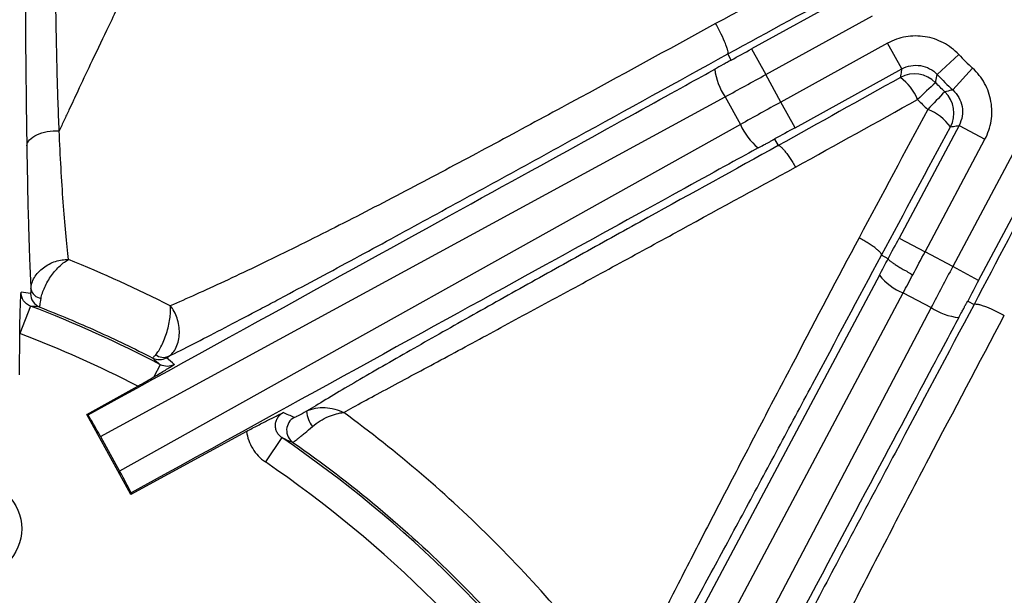
# Model space of a CAD drawing. Units: millimetres. Extents: x 0 to 297, y 0 to 210.
# Drawn here: x 264 to 271, y 129 to 133 of the extents above; entities that cross this region are included whole.
import ezdxf

# ---------------------------------------------------------------- set-up
doc = ezdxf.new("R2010")
doc.units = ezdxf.units.MM
doc.layers.add('DEFAULT', color=179, linetype='Continuous')
doc.styles.add('SLDTEXTSTYLE3', font='TXT', dxfattribs={"width": 0.75})
doc.dimstyles.new('SLDDIMSTYLE4', dxfattribs={"dimtxt": 3.5, "dimasz": 3.302, "dimexe": 0, "dimexo": 0.0625, "dimgap": 0.875, "dimtad": 1, "dimdec": 0, "dimlfac": 10, "dimrnd": 1e-09, "dimzin": 12, "dimdsep": 46, "dimtxsty": 'SLDTEXTSTYLE3', "dimsah": 1, "dimcen": 0.09, "dimadec": 0, "dimazin": 3, "dimtfac": 1, "dimtdec": 0, "dimtmove": 0, "dimatfit": 0, "dimfxl": 1, "dimfrac": 2, "dimtolj": 1, "dimtzin": 12, "dimarcsym": 0})

# ---------------------------------------------------------------- blocks, each defined once
blk = doc.blocks.new('_D_9')
at = {"layer": 'DEFAULT', "transparency": 16777216}
for p, q in [((246.4048, 120.5104), (246.4048, 151.9056)), ((276.4952, 120.5104), (276.4952, 151.9056)), ((246.4048, 150.9056), (240.0548, 150.9056)), ((276.4952, 150.9056), (246.4048, 150.9056)), ((276.4952, 150.9056), (282.8452, 150.9056))]:
    blk.add_line(p, q, dxfattribs=at)
for points in [[(246.4048, 150.9056), (243.1028, 151.4136), (243.1028, 150.3976)], [(276.4952, 150.9056), (279.7972, 150.3976), (279.7972, 151.4136)]]:
    blk.add_solid(points, dxfattribs=at)
at = {"layer": 'DEFAULT', "transparency": 16777216, "insert": (258.2473, 155.4174), "char_height": 3.5, "attachment_point": 1, "rotation": 360, "style": 'SLDTEXTSTYLE3'}
blk.add_mtext('301', dxfattribs=at)

msp = doc.modelspace()

# ---------------------------------------------------------------- linework, layer by layer
at = {"color": 7, "linetype": 'Continuous', "lineweight": 25}
for p, q in [((270.0564, 133.3168), (269.33, 132.9165)), ((269.4265, 132.7414), (270.1529, 133.1418)), ((270.256, 132.9546), (269.5297, 132.5543)), ((270.3525, 132.7796), (270.256, 132.9546)), ((269.1906, 132.8399), (269.1674, 132.8818)), ((269.33, 132.9165), (269.4265, 132.7414)), ((270.5949, 132.7412), (270.7408, 132.8778)), ((269.5297, 132.5543), (269.4265, 132.7414)), ((269.6262, 132.3792), (270.3525, 132.7796)), ((270.7012, 132.6364), (270.8357, 132.7843)), ((264.895, 130.2754), (269.1494, 132.5896)), ((269.1494, 132.5896), (269.2533, 132.401)), ((269.6262, 132.3792), (269.5297, 132.5543)), ((269.2533, 132.401), (265.025, 130.0395)), ((270.7433, 132.3946), (270.3349, 131.6268)), ((270.7433, 132.3946), (270.9197, 132.3008)), ((269.487, 132.3022), (269.5117, 132.2572)), ((270.5114, 131.5329), (270.9197, 132.3008)), ((271.1084, 132.2004), (270.7001, 131.4325)), ((270.8765, 131.3387), (271.2849, 132.1065)), ((270.3349, 131.6268), (270.5114, 131.5329)), ((270.7001, 131.4325), (270.5114, 131.5329)), ((270.26, 131.4865), (270.2141, 131.5107)), ((270.8765, 131.3387), (270.7001, 131.4325)), ((270.2008, 131.3747), (267.9091, 127.0659)), ((268.0888, 126.9781), (270.3629, 131.254)), ((270.3629, 131.254), (270.5524, 131.1532)), ((270.8021, 131.1982), (270.8455, 131.1749)), ((264.4179, 131.1635), (264.3464, 130.9767)), ((270.5524, 131.1532), (268.3021, 126.8646)), ((264.3436, 130.6944), (264.3452, 130.9772)), ((265.3024, 130.7642), (265.259, 130.6813)), ((264.801, 130.4243), (265.1488, 130.6185)), ((264.8107, 130.4215), (264.801, 130.4243)), ((265.1007, 129.8805), (264.801, 130.4243)), ((264.895, 130.2754), (265.025, 130.0395)), ((265.8894, 130.3095), (265.1007, 129.8805)), ((266.1304, 130.267), (266.0177, 130.1018)), ((265.1035, 129.8903), (265.1007, 129.8805))]:
    msp.add_line(p, q, dxfattribs=at)
msp.add_circle((264.0332, 129.6466), 0.325, dxfattribs=at)
for centre, radius, start, end in [((271.9501, 134.0104), 1.6569, 223.12448, 227.73276), ((269.5078, 132.8313), 0.4323, 187.15521, 213.99639), ((270.44, 132.5462), 0.2001, 44.16936, 118.80469), ((271.9501, 134.0104), 1.8567, 223.12448, 227.73276), ((270.1305, 132.4347), 0.3574, 22.48724, 53.40165), ((272.2102, 130.8148), 2.4791, 131.00431, 134.88347), ((275.579, 127.7987), 6.9008, 135.63172, 137.02345), ((270.5086, 132.4786), 0.2001, 332.05254, 46.68704), ((270.4015, 132.1729), 0.3542, 36.73197, 68.70457), ((269.6491, 132.575), 0.4323, 203.73099, 230.57218), ((270.4938, 131.5989), 0.3689, 217.41996, 249.22532), ((264.4989, 131.2954), 0.0795, 190.77175, 263.57174), ((264.5182, 131.2492), 0.1, 179.66085, 248.59583), ((261.4501, 123.4104), 8.3017, 62.35155, 69.05317), ((263.4902, 122.8882), 8.3271, 83.16138, 83.60334), ((270.7887, 131.5152), 0.4323, 236.86084, 263.70203), ((261.4501, 123.4104), 8.1017, 62.83588, 69.05317), ((265.2961, 130.8986), 0.1, 242.84054, 299.21827), ((265.3243, 130.8966), 0.0829, 230.05356, 294.5833), ((266.2628, 130.3169), 0.1, 118.58563, 235.06779), ((266.5169, 130.4702), 0.2197, 186.21997, 215.61658), ((261.4501, 123.4104), 8.3017, 34.57523, 55.68223), ((261.4501, 123.4104), 8.1017, 34.57523, 55.68223), ((261.4501, 123.4104), 5.9948, 36.12893, 143.87107)]:
    msp.add_arc(centre, radius, start, end, dxfattribs=at)
for centre, major_axis, ratio, start_param, end_param in [((269.2997, 132.9715), (1.5764, 0.8689), 0.034921, 4.623936, 4.712389), ((237.823, 115.5501), (31.3677, 17.2897), 0.000197, 5.748268, 6.198603), ((269.3962, 132.7965), (1.7515, 0.9655), 0.031429, 4.553734, 4.712389), ((269.56, 132.4992), (1.7515, 0.9655), 0.031429, 1.570796, 1.729452), ((269.6565, 132.3242), (1.5764, 0.8689), 0.034921, 1.570796, 1.65925), ((238.1195, 115.0122), (31.3675, 17.2901), 0.000197, 0.084583, 0.534917), ((270.2794, 131.6563), (0.8452, 1.5892), 0.034921, 4.623936, 4.712389), ((270.4559, 131.5624), (0.9391, 1.7658), 0.031429, 4.624247, 4.712389), ((270.2781, 131.6557), (0.8363, 1.5939), 0.03492, 4.553538, 4.624361), ((270.7556, 131.403), (0.9391, 1.7658), 0.031429, 1.570796, 1.729452), ((270.4551, 131.5628), (0.9303, 1.7705), 0.031428, 4.553576, 4.624089), ((270.932, 131.3092), (0.8452, 1.5892), 0.034921, 1.570796, 1.65925), ((263.3924, 123.3995), (8.1723, -0.0457), 0.96827, 1.450352, 1.458337), ((253.9835, 99.5754), (16.8185, 31.6229), 0.000197, 0.084583, 0.534917), ((260.5561, 125.011), (-3.7723, 6.7541), 0.96827, 5.063795, 5.072893), ((264.8886, 130.2722), (-0.0966, 0.1752), 0.035563, 4.711306, 5.712717), ((262.5944, 121.3066), (-4.7701, 8.7695), 0.96827, 5.390463, 5.398883), ((265.0189, 130.0359), (-0.0965, 0.1752), 0.035563, 3.712061, 4.713472)]:
    msp.add_ellipse(centre, major_axis=major_axis, ratio=ratio, start_param=start_param, end_param=end_param, dxfattribs=at)
for points, knots in [([(267.4967, 138.5477), (267.9521, 138.5447), (268.4075, 138.5396), (269.0905, 138.5273), (269.3181, 138.5224), (269.7734, 138.51), (270.001, 138.5026), (270.456, 138.4834), (270.6837, 138.4717), (271.1377, 138.4407), (271.3641, 138.4215), (272.04, 138.3451), (272.4862, 138.2692), (273.0333, 138.112), (273.1421, 138.0774), (273.3045, 138.0204), (273.3586, 138.0005), (273.4657, 137.9591), (273.5188, 137.9376), (273.7821, 137.826), (273.9857, 137.7236), (274.2788, 137.5474), (274.3744, 137.4849), (274.5612, 137.3515), (274.6526, 137.2805), (274.914, 137.0581), (275.0732, 136.8965), (275.2892, 136.6337), (275.3573, 136.5427), (275.4539, 136.4012), (275.4852, 136.3531), (275.5459, 136.2555), (275.5753, 136.2058), (275.7164, 135.9557), (275.8117, 135.7489), (275.9752, 135.3248), (276.0433, 135.1076), (276.1301, 134.7759), (276.1565, 134.6641), (276.2045, 134.4401), (276.2262, 134.3279), (276.2852, 133.9906), (276.3167, 133.7648), (276.3684, 133.3121), (276.3887, 133.0852), (276.4377, 132.4031), (276.455, 131.9464), (276.4773, 131.0331), (276.4824, 130.5762), (276.4891, 129.6626), (276.4906, 129.2058), (276.4939, 127.8353), (276.4942, 126.9216), (276.4949, 125.0943), (276.495, 124.1806), (276.4952, 123.267)], [0, 0, 0, 0, 0.0625, 0.0625, 0.09375, 0.09375, 0.125, 0.125, 0.15625, 0.15625, 0.1875, 0.1875, 0.25, 0.25, 0.265625, 0.265625, 0.273437, 0.273437, 0.28125, 0.28125, 0.3125, 0.3125, 0.328125, 0.328125, 0.34375, 0.34375, 0.375, 0.375, 0.390625, 0.390625, 0.398437, 0.398437, 0.40625, 0.40625, 0.4375, 0.4375, 0.46875, 0.46875, 0.484375, 0.484375, 0.5, 0.5, 0.53125, 0.53125, 0.5625, 0.5625, 0.625, 0.625, 0.6875, 0.6875, 0.75, 0.75, 0.875, 0.875, 1, 1, 1, 1]), ([(276.2953, 123.267), (276.2952, 124.1675), (276.295, 125.0681), (276.2943, 126.8693), (276.294, 127.7698), (276.291, 129.1207), (276.2896, 129.571), (276.2835, 130.4716), (276.279, 130.9219), (276.259, 131.8222), (276.2436, 132.2724), (276.1994, 132.9452), (276.181, 133.1691), (276.134, 133.6158), (276.1053, 133.8385), (276.0513, 134.1715), (276.0314, 134.2823), (275.9873, 134.5034), (275.963, 134.6139), (275.8826, 134.9429), (275.8193, 135.1585), (275.6663, 135.5797), (275.5768, 135.7853), (275.4164, 136.0837), (275.3582, 136.1819), (275.2344, 136.3708), (275.1687, 136.4619), (274.9599, 136.7246), (274.8049, 136.8858), (274.592, 137.0701), (274.5484, 137.1061), (274.4594, 137.1764), (274.4139, 137.2107), (274.2762, 137.3101), (274.1821, 137.372), (273.8935, 137.5464), (273.6927, 137.6472), (273.4329, 137.7568), (273.3805, 137.7779), (273.2748, 137.8184), (273.2214, 137.8379), (273.0612, 137.8936), (272.9538, 137.9272), (272.4142, 138.08), (271.974, 138.1528), (271.3074, 138.226), (271.0842, 138.2444), (270.6365, 138.2741), (270.4122, 138.2854), (269.9636, 138.3039), (269.7393, 138.3111), (269.2906, 138.3231), (269.0663, 138.3279), (268.3931, 138.3399), (267.9442, 138.3449), (267.4953, 138.3479)], [0, 0, 0, 0, 0.125, 0.125, 0.25, 0.25, 0.3125, 0.3125, 0.375, 0.375, 0.4375, 0.4375, 0.46875, 0.46875, 0.5, 0.5, 0.515625, 0.515625, 0.53125, 0.53125, 0.5625, 0.5625, 0.59375, 0.59375, 0.609375, 0.609375, 0.625, 0.625, 0.65625, 0.65625, 0.664062, 0.664062, 0.671875, 0.671875, 0.6875, 0.6875, 0.71875, 0.71875, 0.726562, 0.726562, 0.734375, 0.734375, 0.75, 0.75, 0.8125, 0.8125, 0.84375, 0.84375, 0.875, 0.875, 0.90625, 0.90625, 0.9375, 0.9375, 1, 1, 1, 1]), ([(267.1883, 137.6779), (267.1318, 137.5597), (267.0224, 137.3309), (266.7912, 136.8489), (266.4852, 136.2153), (266.1013, 135.4285), (265.6936, 134.5995), (265.3694, 133.9398), (265.1605, 133.5094), (265.0468, 133.2738), (264.9444, 133.0601), (264.8325, 132.8245), (264.7581, 132.6667), (264.7101, 132.5645), (264.6792, 132.4987), (264.6467, 132.4293), (264.6248, 132.3825), (264.6136, 132.3584)], [0, 0, 0, 0, 0.065703, 0.127266, 0.268008, 0.418115, 0.565033, 0.729946, 0.78686, 0.807915, 0.863752, 0.909028, 0.944789, 0.957273, 0.970633, 0.984871, 1, 1, 1, 1]), ([(264.6136, 132.3584), (264.611, 132.4231), (264.6084, 132.4886), (264.6039, 132.6211), (264.6019, 132.688), (264.5965, 132.8906), (264.5937, 133.028), (264.5891, 133.3061), (264.5873, 133.4468), (264.5842, 133.7302), (264.5829, 133.873), (264.5797, 134.3034), (264.5783, 134.593), (264.5757, 135.1726), (264.5746, 135.4628), (264.5736, 135.753)], [0, 0, 0, 0, 0.0625, 0.0625, 0.125, 0.125, 0.25, 0.25, 0.375, 0.375, 0.5, 0.5, 0.75, 0.75, 1, 1, 1, 1]), ([(264.372, 135.7048), (264.373, 135.4098), (264.3739, 135.1146), (264.3759, 134.5253), (264.377, 134.2309), (264.379, 133.7935), (264.3797, 133.6484), (264.3814, 133.3604), (264.3823, 133.2175), (264.3846, 132.9352), (264.3858, 132.7956), (264.3889, 132.5214), (264.3906, 132.3867), (264.3927, 132.2552)], [0, 0, 0, 0, 0.25, 0.25, 0.5, 0.5, 0.625, 0.625, 0.75, 0.75, 0.875, 0.875, 1, 1, 1, 1]), ([(269.0852, 133.0889), (268.756, 132.9085), (268.4273, 132.7287), (267.936, 132.4621), (267.7725, 132.3738), (267.4466, 132.1987), (267.2841, 132.112), (267.0415, 131.9839), (266.9608, 131.9415), (266.7999, 131.8575), (266.7197, 131.8159), (266.4814, 131.6934), (266.3255, 131.6147), (266.0982, 131.5027), (266.0235, 131.4664), (265.8772, 131.3963), (265.8065, 131.363), (265.6031, 131.2684), (265.4791, 131.2127), (265.3705, 131.165)], [0, 0, 0, 0, 0.25, 0.25, 0.375, 0.375, 0.5, 0.5, 0.5625, 0.5625, 0.625, 0.625, 0.75, 0.75, 0.8125, 0.8125, 0.875, 0.875, 1, 1, 1, 1]), ([(269.1674, 132.8818), (269.1689, 132.8832), (269.1697, 132.8858), (269.1699, 132.8933), (269.1693, 132.8983), (269.1667, 132.9103), (269.1648, 132.9173), (269.1595, 132.9334), (269.1562, 132.9424), (269.1448, 132.9713), (269.1347, 132.9937), (269.1118, 133.0404), (269.0985, 133.0654), (269.0852, 133.0889)], [0, 0, 0, 0, 0.125, 0.125, 0.25, 0.25, 0.375, 0.375, 0.5, 0.5, 0.75, 0.75, 1, 1, 1, 1]), ([(270.7408, 132.8778), (270.7256, 132.894), (270.7092, 132.9088), (270.6744, 132.9354), (270.6557, 132.9474), (270.597, 132.9785), (270.5552, 132.9925), (270.4676, 133.0063), (270.4237, 133.006), (270.3363, 132.9906), (270.2949, 132.9761), (270.256, 132.9546)], [0, 0, 0, 0, 0.125, 0.125, 0.25, 0.25, 0.5, 0.5, 0.75, 0.75, 1, 1, 1, 1]), ([(265.3588, 130.8211), (265.411, 130.847), (265.4678, 130.8757), (265.5881, 130.937), (265.6517, 130.9698), (265.7853, 131.0393), (265.8552, 131.076), (265.9643, 131.1336), (266.0015, 131.1532), (266.0766, 131.1931), (266.1145, 131.2133), (266.3061, 131.3154), (266.465, 131.4009), (266.7905, 131.5769), (266.9573, 131.6676), (267.2921, 131.8503), (267.4607, 131.9425), (267.7993, 132.1282), (267.9694, 132.2216), (268.481, 132.5031), (268.824, 132.6922), (269.1674, 132.8818)], [0, 0, 0, 0, 0.0625, 0.0625, 0.125, 0.125, 0.1875, 0.1875, 0.21875, 0.21875, 0.25, 0.25, 0.375, 0.375, 0.5, 0.5, 0.625, 0.625, 0.75, 0.75, 1, 1, 1, 1]), ([(269.1906, 132.8399), (269.1907, 132.8399), (269.1901, 132.8396), (269.1891, 132.839), (269.1886, 132.8387), (269.1869, 132.8377), (269.1857, 132.8371), (269.1823, 132.8351), (269.1799, 132.8338), (269.1729, 132.8298), (269.1682, 132.8272), (269.1541, 132.8193), (269.1447, 132.8141), (269.1165, 132.7983), (269.0977, 132.7879), (269.0789, 132.7775)], [0, 0, 0, 0, 0.015625, 0.015625, 0.03125, 0.03125, 0.0625, 0.0625, 0.125, 0.125, 0.25, 0.25, 0.5, 0.5, 1, 1, 1, 1]), ([(270.3525, 132.7796), (270.372, 132.7903), (270.3926, 132.7976), (270.4364, 132.8053), (270.4583, 132.8055), (270.5021, 132.7986), (270.523, 132.7916), (270.5622, 132.7708), (270.5797, 132.7574), (270.5949, 132.7412)], [0, 0, 0, 0, 0.25, 0.25, 0.5, 0.5, 0.75, 0.75, 1, 1, 1, 1]), ([(270.3525, 132.7796), (270.3506, 132.7675), (270.3487, 132.7554), (270.3469, 132.7433), (270.3458, 132.7361), (270.3447, 132.7288), (270.3436, 132.7216)], [0.00193209, 0.00193209, 0.00193209, 0.00193209, 0.01025564, 0.01025564, 0.01025564, 0.01524117, 0.01524117, 0.01524117, 0.01524117]), ([(270.5836, 132.6857), (270.5842, 132.689), (270.5849, 132.6922), (270.5855, 132.6955), (270.5886, 132.7107), (270.5917, 132.7259), (270.5949, 132.7412)], [0.00164386, 0.00164386, 0.00164386, 0.00164386, 0.004, 0.004, 0.004, 0.01495207, 0.01495207, 0.01495207, 0.01495207]), ([(270.9197, 132.3008), (270.9302, 132.3204), (270.9389, 132.3406), (270.9528, 132.3822), (270.9581, 132.4038), (270.9686, 132.4694), (270.9683, 132.5134), (270.953, 132.6008), (270.9385, 132.6422), (270.8957, 132.72), (270.8686, 132.7544), (270.8357, 132.7843)], [0, 0, 0, 0, 0.125, 0.125, 0.25, 0.25, 0.5, 0.5, 0.75, 0.75, 1, 1, 1, 1]), ([(270.7012, 132.6364), (270.6984, 132.6357), (270.6955, 132.6351), (270.6926, 132.6345), (270.677, 132.631), (270.6615, 132.6276), (270.6459, 132.6242)], [0.00193196, 0.00193196, 0.00193196, 0.00193196, 0.004, 0.004, 0.004, 0.01525162, 0.01525162, 0.01525162, 0.01525162]), ([(270.7012, 132.6364), (270.7177, 132.6214), (270.7313, 132.6043), (270.7527, 132.5654), (270.76, 132.5446), (270.7676, 132.5009), (270.7678, 132.4789), (270.7608, 132.4352), (270.7537, 132.4142), (270.7433, 132.3946)], [0, 0, 0, 0, 0.25, 0.25, 0.5, 0.5, 0.75, 0.75, 1, 1, 1, 1]), ([(264.3927, 132.2552), (264.3936, 132.2696), (264.4002, 132.2839), (264.4237, 132.31), (264.4406, 132.3219), (264.4819, 132.3412), (264.5063, 132.3486), (264.5585, 132.3578), (264.5863, 132.3596), (264.6136, 132.3584)], [0, 0, 0, 0, 0.25, 0.25, 0.5, 0.5, 0.75, 0.75, 1, 1, 1, 1]), ([(264.6763, 131.4801), (264.6703, 131.5353), (264.6641, 131.5959), (264.6521, 131.7278), (264.6463, 131.7983), (264.6301, 132.0208), (264.6209, 132.1841), (264.6136, 132.3585)], [0, 0, 0, 0, 0.25, 0.25, 0.5, 0.5, 1, 1, 1, 1]), ([(270.6854, 132.3848), (270.6979, 132.3869), (270.7105, 132.389), (270.723, 132.3911), (270.7298, 132.3923), (270.7365, 132.3934), (270.7433, 132.3946)], [0.00188837, 0.00188837, 0.00188837, 0.00188837, 0.01055482, 0.01055482, 0.01055482, 0.01520891, 0.01520891, 0.01520891, 0.01520891]), ([(269.3745, 132.2411), (269.3869, 132.2478), (269.3992, 132.2546), (269.4116, 132.2614), (269.4199, 132.2659), (269.4281, 132.2704), (269.4364, 132.2749), (269.442, 132.278), (269.4475, 132.281), (269.4531, 132.284), (269.4569, 132.286), (269.4606, 132.2881), (269.4643, 132.2901), (269.4668, 132.2915), (269.4694, 132.2928), (269.4719, 132.2942), (269.4736, 132.2951), (269.4753, 132.296), (269.477, 132.2969), (269.4781, 132.2975), (269.4793, 132.2982), (269.4804, 132.2988), (269.4812, 132.2992), (269.4819, 132.2996), (269.4827, 132.3), (269.4832, 132.3003), (269.4838, 132.3006), (269.4843, 132.3008), (269.4846, 132.301), (269.485, 132.3012), (269.4853, 132.3014), (269.4857, 132.3016), (269.4861, 132.3018), (269.4864, 132.3019), (269.4865, 132.302), (269.4866, 132.3021), (269.4867, 132.3021), (269.4868, 132.3022), (269.4869, 132.3022), (269.487, 132.3022), (269.487, 132.3022), (269.487, 132.3022), (269.487, 132.3022)], [0, 0, 0, 0, 0.000423575, 0.000423575, 0.000423575, 0.000706849, 0.000706849, 0.000706849, 0.000896801, 0.000896801, 0.000896801, 0.001024451, 0.001024451, 0.001024451, 0.001110426, 0.001110426, 0.001110426, 0.001168495, 0.001168495, 0.001168495, 0.001207871, 0.001207871, 0.001207871, 0.001234723, 0.001234723, 0.001234723, 0.001253189, 0.001253189, 0.001253189, 0.001266048, 0.001266048, 0.001266048, 0.001279781, 0.001279781, 0.001279781, 0.00128533, 0.00128533, 0.00128533, 0.00129099, 0.00129099, 0.00129099, 0.00129416, 0.00129416, 0.00129416, 0.00129416]), ([(264.3927, 132.2552), (264.3959, 132.0578), (264.3996, 131.8741), (264.4054, 131.6678), (264.4067, 131.6277), (264.4092, 131.55), (264.4106, 131.5123), (264.4147, 131.4045), (264.4177, 131.3393), (264.4209, 131.2805)], [0, 0, 0, 0, 0.5, 0.5, 0.625, 0.625, 0.75, 0.75, 1, 1, 1, 1]), ([(269.5117, 132.2572), (269.2143, 132.0931), (268.9176, 131.9294), (268.4763, 131.6852), (268.3299, 131.604), (268.0389, 131.4424), (267.8944, 131.3619), (267.6799, 131.242), (267.6086, 131.2021), (267.4677, 131.123), (267.3981, 131.0839), (267.1925, 130.9679), (267.0597, 130.8925), (266.8697, 130.7837), (266.8077, 130.7479), (266.6895, 130.6795), (266.6332, 130.6466), (266.5267, 130.584), (266.4764, 130.5541), (266.3823, 130.4976), (266.3384, 130.4709), (266.2985, 130.4464)], [0, 0, 0, 0, 0.25, 0.25, 0.375, 0.375, 0.5, 0.5, 0.5625, 0.5625, 0.625, 0.625, 0.75, 0.75, 0.8125, 0.8125, 0.875, 0.875, 0.9375, 0.9375, 1, 1, 1, 1]), ([(269.5117, 132.2572), (269.5156, 132.2583), (269.5216, 132.2555), (269.5333, 132.2456), (269.5376, 132.2414), (269.547, 132.2313), (269.5521, 132.2253), (269.5628, 132.2119), (269.5684, 132.2045), (269.58, 132.1883), (269.586, 132.1795), (269.5982, 132.161), (269.6043, 132.1514), (269.6166, 132.1313), (269.6228, 132.1207), (269.6288, 132.1102)], [0, 0, 0, 0, 0.25, 0.25, 0.375, 0.375, 0.5, 0.5, 0.625, 0.625, 0.75, 0.75, 0.875, 0.875, 1, 1, 1, 1]), ([(266.5513, 130.4382), (266.6351, 130.4852), (266.7321, 130.538), (266.8939, 130.6252), (266.9506, 130.6556), (267.0685, 130.7189), (267.1289, 130.7513), (267.3139, 130.8507), (267.4421, 130.9197), (267.6391, 131.0261), (267.7057, 131.0621), (267.8398, 131.1347), (267.9071, 131.1712), (268.1099, 131.2814), (268.2462, 131.3555), (268.5201, 131.5047), (268.6577, 131.5798), (269.0721, 131.8059), (269.3501, 131.9579), (269.6288, 132.1102)], [0, 0, 0, 0, 0.125, 0.125, 0.1875, 0.1875, 0.25, 0.25, 0.375, 0.375, 0.4375, 0.4375, 0.5, 0.5, 0.625, 0.625, 0.75, 0.75, 1, 1, 1, 1]), ([(270.0619, 131.6296), (269.9159, 131.3531), (269.7703, 131.0772), (269.5537, 130.6651), (269.4818, 130.5281), (269.3389, 130.2551), (269.2679, 130.1191), (269.128, 129.8502), (269.059, 129.7171), (268.924, 129.4553), (268.858, 129.3264), (268.7621, 129.1383), (268.7305, 129.0762), (268.6691, 128.9553), (268.6395, 128.8969), (268.5539, 128.7286), (268.5015, 128.6257), (268.454, 128.5353)], [0, 0, 0, 0, 0.25, 0.25, 0.375, 0.375, 0.5, 0.5, 0.625, 0.625, 0.75, 0.75, 0.8125, 0.8125, 0.875, 0.875, 1, 1, 1, 1]), ([(270.2141, 131.5108), (270.2153, 131.5149), (270.2124, 131.5212), (270.2021, 131.5333), (270.1978, 131.5378), (270.1873, 131.5474), (270.181, 131.5526), (270.1671, 131.5635), (270.1594, 131.5691), (270.1426, 131.5808), (270.1334, 131.587), (270.1143, 131.5991), (270.1044, 131.6053), (270.0835, 131.6175), (270.0727, 131.6237), (270.0619, 131.6296)], [0, 0, 0, 0, 0.25, 0.25, 0.375, 0.375, 0.5, 0.5, 0.625, 0.625, 0.75, 0.75, 0.875, 0.875, 1, 1, 1, 1]), ([(264.4209, 131.2805), (264.4213, 131.2932), (264.4235, 131.3061), (264.4315, 131.3322), (264.4373, 131.3452), (264.4594, 131.3828), (264.4808, 131.4062), (264.5181, 131.4345), (264.5316, 131.4429), (264.5594, 131.4573), (264.5738, 131.4632), (264.6032, 131.4726), (264.6181, 131.476), (264.6476, 131.4801), (264.6623, 131.4807), (264.6763, 131.4801)], [0, 0, 0, 0, 0.125, 0.125, 0.25, 0.25, 0.5, 0.5, 0.625, 0.625, 0.75, 0.75, 0.875, 0.875, 1, 1, 1, 1]), ([(264.49, 131.2164), (264.4919, 131.2276), (264.4949, 131.2397), (264.5032, 131.2652), (264.5084, 131.2786), (264.527, 131.3192), (264.5434, 131.3471), (264.5705, 131.3848), (264.5801, 131.3969), (264.5995, 131.4192), (264.6093, 131.4294), (264.6291, 131.4479), (264.6389, 131.456), (264.6581, 131.4699), (264.6676, 131.4757), (264.6763, 131.4801)], [0, 0, 0, 0, 0.125, 0.125, 0.25, 0.25, 0.5, 0.5, 0.625, 0.625, 0.75, 0.75, 0.875, 0.875, 1, 1, 1, 1]), ([(268.464, 128.2885), (268.4893, 128.3315), (268.5166, 128.3785), (268.5739, 128.4783), (268.6341, 128.5841), (268.6993, 128.7006), (268.7667, 128.8218), (268.8018, 128.8851), (268.9083, 129.0786), (268.9813, 129.2122), (269.1296, 129.4852), (269.205, 129.6247), (269.3574, 129.9076), (269.4345, 130.0511), (269.5895, 130.3402), (269.6673, 130.4856), (269.901, 130.923), (270.0574, 131.2165), (270.2141, 131.5108)], [0, 0, 0, 0, 0.0625, 0.0625, 0.125, 0.1875, 0.1875, 0.25, 0.25, 0.375, 0.375, 0.5, 0.5, 0.625, 0.625, 0.75, 0.75, 1, 1, 1, 1]), ([(270.26, 131.4865), (270.2599, 131.4853), (270.2608, 131.4835), (270.2649, 131.4789), (270.268, 131.476), (270.2762, 131.4693), (270.2813, 131.4654), (270.2934, 131.457), (270.3004, 131.4522), (270.3159, 131.4422), (270.3244, 131.4369), (270.3428, 131.4257), (270.3527, 131.4199), (270.3731, 131.408), (270.3838, 131.402), (270.4059, 131.3897), (270.4172, 131.3836), (270.4285, 131.3776)], [0, 0, 0, 0, 0.125, 0.125, 0.25, 0.25, 0.375, 0.375, 0.5, 0.5, 0.625, 0.625, 0.75, 0.75, 0.875, 0.875, 1, 1, 1, 1]), ([(264.3452, 130.9772), (264.3453, 131.0071), (264.3457, 131.0362), (264.3468, 131.0919), (264.3474, 131.1176), (264.349, 131.1643), (264.3498, 131.1849), (264.3516, 131.223), (264.3525, 131.2405), (264.3535, 131.2575)], [0, 0, 0, 0, 0.25, 0.25, 0.5, 0.5, 0.75, 0.75, 1, 1, 1, 1]), ([(264.4179, 131.1635), (264.3989, 131.1708), (264.3825, 131.1837), (264.3597, 131.2169), (264.3534, 131.2371), (264.3535, 131.2575)], [0, 0, 0, 0, 0.5, 0.5, 1, 1, 1, 1]), ([(264.4209, 131.2805), (264.4205, 131.2708), (264.4201, 131.263), (264.4192, 131.2524), (264.4187, 131.2497), (264.4183, 131.2498)], [0, 0, 0, 0, 0.5, 0.5, 1, 1, 1, 1]), ([(264.4817, 131.1561), (264.4815, 131.1563), (264.4815, 131.1578), (264.482, 131.1632), (264.4825, 131.1672), (264.4846, 131.1827), (264.487, 131.1977), (264.49, 131.2164)], [0, 0, 0, 0, 0.25, 0.25, 0.5, 0.5, 1, 1, 1, 1]), ([(270.7413, 131.0855), (270.7479, 131.0979), (270.7546, 131.1103), (270.7612, 131.1227), (270.7657, 131.131), (270.7702, 131.1393), (270.7746, 131.1477), (270.7776, 131.1532), (270.7806, 131.1588), (270.7836, 131.1644), (270.7857, 131.1681), (270.7877, 131.1719), (270.7897, 131.1756), (270.7911, 131.1781), (270.7924, 131.1806), (270.7938, 131.1832), (270.7947, 131.1848), (270.7956, 131.1865), (270.7966, 131.1882), (270.7972, 131.1894), (270.7978, 131.1905), (270.7984, 131.1916), (270.7988, 131.1924), (270.7993, 131.1932), (270.7997, 131.194), (270.8, 131.1945), (270.8003, 131.195), (270.8005, 131.1955), (270.8007, 131.1959), (270.8009, 131.1962), (270.8011, 131.1966), (270.8013, 131.1969), (270.8015, 131.1973), (270.8017, 131.1976), (270.8018, 131.1977), (270.8018, 131.1978), (270.8019, 131.1979), (270.802, 131.198), (270.802, 131.1981), (270.802, 131.1981), (270.8021, 131.1982), (270.8021, 131.1982), (270.8021, 131.1982)], [0, 0, 0, 0, 0.000423575, 0.000423575, 0.000423575, 0.000706849, 0.000706849, 0.000706849, 0.000896801, 0.000896801, 0.000896801, 0.001024451, 0.001024451, 0.001024451, 0.001110426, 0.001110426, 0.001110426, 0.001168495, 0.001168495, 0.001168495, 0.001207871, 0.001207871, 0.001207871, 0.001234723, 0.001234723, 0.001234723, 0.001253189, 0.001253189, 0.001253189, 0.001266048, 0.001266048, 0.001266048, 0.001279781, 0.001279781, 0.001279781, 0.00128533, 0.00128533, 0.00128533, 0.00129099, 0.00129099, 0.00129099, 0.00129416, 0.00129416, 0.00129416, 0.00129416]), ([(264.4817, 131.1561), (264.6125, 131.105), (264.742, 131.0506), (264.9985, 130.935), (265.1252, 130.8739), (265.2505, 130.8096)], [0, 0, 0, 0, 0.5, 0.5, 1, 1, 1, 1]), ([(265.271, 130.833), (265.2776, 130.8399), (265.2844, 130.8487), (265.2983, 130.8701), (265.3052, 130.8825), (265.3255, 130.9238), (265.3382, 130.9567), (265.3579, 131.0235), (265.3651, 131.0575), (265.3707, 131.1026), (265.3718, 131.1169), (265.3724, 131.143), (265.3718, 131.1549), (265.3705, 131.165)], [0, 0, 0, 0, 0.125, 0.125, 0.25, 0.25, 0.5, 0.5, 0.75, 0.75, 0.875, 0.875, 1, 1, 1, 1]), ([(265.3588, 130.8211), (265.3694, 130.8276), (265.3792, 130.836), (265.397, 130.8571), (265.4048, 130.8695), (265.4242, 130.9112), (265.4315, 130.945), (265.433, 131.0142), (265.4273, 131.0499), (265.4112, 131.0977), (265.4045, 131.1129), (265.389, 131.141), (265.38, 131.1539), (265.3705, 131.165)], [0, 0, 0, 0, 0.125, 0.125, 0.25, 0.25, 0.5, 0.5, 0.75, 0.75, 0.875, 0.875, 1, 1, 1, 1]), ([(270.8456, 131.1749), (270.6657, 130.8368), (270.4861, 130.4989), (270.218, 129.9939), (270.1289, 129.8258), (269.9514, 129.4906), (269.8632, 129.3238), (269.6889, 128.9932), (269.6027, 128.8294), (269.4335, 128.5064), (269.3504, 128.3472), (269.2295, 128.114), (269.1898, 128.0372), (269.1315, 127.9237), (269.1123, 127.8862), (269.0743, 127.8119), (269.0555, 127.7751), (268.9641, 127.5952), (268.8977, 127.4627), (268.8401, 127.3449)], [0, 0, 0, 0, 0.25, 0.25, 0.375, 0.375, 0.5, 0.5, 0.625, 0.625, 0.75, 0.75, 0.8125, 0.8125, 0.84375, 0.84375, 0.875, 0.875, 1, 1, 1, 1]), ([(270.8456, 131.1749), (270.847, 131.1766), (270.8496, 131.1775), (270.8571, 131.1781), (270.8621, 131.1778), (270.874, 131.1757), (270.881, 131.1741), (270.8969, 131.1695), (270.9058, 131.1665), (270.9345, 131.1561), (270.9567, 131.1468), (271.0031, 131.1252), (271.0279, 131.1127), (271.0514, 131.0999)], [0, 0, 0, 0, 0.125, 0.125, 0.25, 0.25, 0.375, 0.375, 0.5, 0.5, 0.75, 0.75, 1, 1, 1, 1]), ([(269.1802, 127.3549), (269.2321, 127.4773), (269.2913, 127.6138), (269.3898, 127.8328), (269.4239, 127.9073), (269.4937, 128.0579), (269.5296, 128.134), (269.6395, 128.3644), (269.7159, 128.5206), (269.8729, 128.836), (269.9534, 128.9953), (270.117, 129.3159), (270.2002, 129.4773), (270.3681, 129.8009), (270.4527, 129.963), (270.7077, 130.4497), (270.8793, 130.7747), (271.0514, 131.0999)], [0, 0, 0, 0, 0.125, 0.125, 0.1875, 0.1875, 0.25, 0.25, 0.375, 0.375, 0.5, 0.5, 0.625, 0.625, 0.75, 0.75, 1, 1, 1, 1]), ([(265.271, 130.833), (265.2641, 130.8257), (265.2588, 130.82), (265.2519, 130.8121), (265.2502, 130.8099), (265.2505, 130.8096)], [0, 0, 0, 0, 0.5, 0.5, 1, 1, 1, 1]), ([(265.259, 130.6813), (265.2887, 130.6986), (265.3142, 130.7138), (265.3481, 130.7345), (265.3586, 130.7409), (265.3787, 130.7534), (265.3884, 130.7594), (265.3978, 130.7653)], [0, 0, 0, 0, 0.5, 0.5, 0.75, 0.75, 1, 1, 1, 1]), ([(265.3978, 130.7653), (265.3832, 130.7572), (265.3668, 130.7529), (265.3336, 130.7525), (265.3172, 130.7564), (265.3024, 130.7642)], [0, 0, 0, 0, 0.5, 0.5, 1, 1, 1, 1]), ([(265.1488, 130.6185), (265.1682, 130.6293), (265.1871, 130.64), (265.2241, 130.661), (265.2423, 130.6716), (265.259, 130.6813)], [0, 0, 0, 0, 0.5, 0.5, 1, 1, 1, 1]), ([(266.2985, 130.4464), (266.3172, 130.4562), (266.3374, 130.463), (266.3807, 130.4714), (266.4026, 130.4727), (266.4466, 130.4706), (266.4688, 130.4671), (266.5114, 130.4557), (266.5323, 130.4478), (266.5513, 130.4382)], [0, 0, 0, 0, 0.25, 0.25, 0.5, 0.5, 0.75, 0.75, 1, 1, 1, 1]), ([(265.8894, 130.3095), (265.9157, 130.3238), (265.9413, 130.3376), (265.9906, 130.3635), (266.0134, 130.3753), (266.055, 130.3965), (266.0735, 130.4057), (266.1076, 130.4225), (266.1234, 130.4301), (266.1387, 130.4375)], [0, 0, 0, 0, 0.25, 0.25, 0.5, 0.5, 0.75, 0.75, 1, 1, 1, 1]), ([(266.1304, 130.267), (266.1233, 130.2718), (266.117, 130.2775), (266.1058, 130.2903), (266.1009, 130.2974), (266.0933, 130.3126), (266.0904, 130.3208), (266.0869, 130.3375), (266.0862, 130.346), (266.087, 130.3632), (266.0885, 130.3715), (266.0936, 130.3878), (266.0972, 130.3957), (266.1063, 130.4101), (266.1118, 130.4168), (266.1243, 130.4284), (266.1312, 130.4334), (266.1387, 130.4375)], [0, 0, 0, 0, 0.125, 0.125, 0.25, 0.25, 0.375, 0.375, 0.5, 0.5, 0.625, 0.625, 0.75, 0.75, 0.875, 0.875, 1, 1, 1, 1]), ([(266.2985, 130.4464), (266.2773, 130.4349), (266.2569, 130.4243), (266.2338, 130.4127), (266.2274, 130.4096), (266.2182, 130.4055), (266.2155, 130.4045), (266.215, 130.4047)], [0, 0, 0, 0, 0.5, 0.5, 0.75, 0.75, 1, 1, 1, 1]), ([(266.3383, 130.3422), (266.3549, 130.3564), (266.3725, 130.3692), (266.4097, 130.3923), (266.4283, 130.402), (266.4654, 130.4182), (266.4838, 130.4246), (266.5189, 130.434), (266.5359, 130.437), (266.5513, 130.4382)], [0, 0, 0, 0, 0.25, 0.25, 0.5, 0.5, 0.75, 0.75, 1, 1, 1, 1]), ([(268.454, 128.5353), (268.1879, 128.8992), (267.8953, 129.2405), (267.4173, 129.7187), (267.2518, 129.872), (266.9097, 130.1652), (266.7332, 130.3051), (266.5513, 130.4382)], [0, 0, 0, 0, 0.5, 0.5, 0.75, 0.75, 1, 1, 1, 1]), ([(266.2056, 130.2349), (266.2064, 130.2346), (266.2104, 130.2371), (266.2208, 130.2447), (266.2249, 130.2479), (266.2346, 130.2555), (266.2401, 130.2599), (266.2522, 130.2697), (266.2587, 130.275), (266.2728, 130.2867), (266.2803, 130.293), (266.3037, 130.3126), (266.3208, 130.3271), (266.3383, 130.3422)], [0, 0, 0, 0, 0.25, 0.25, 0.375, 0.375, 0.5, 0.5, 0.625, 0.625, 0.75, 0.75, 1, 1, 1, 1]), ([(265.8894, 130.3095), (265.8922, 130.2886), (265.8973, 130.268), (265.9115, 130.2285), (265.9205, 130.2098), (265.9425, 130.1742), (265.9555, 130.1574), (265.9843, 130.1272), (266.0002, 130.1137), (266.0177, 130.1018)], [0, 0, 0, 0, 0.25, 0.25, 0.5, 0.5, 0.75, 0.75, 1, 1, 1, 1]), ([(266.1304, 130.267), (266.1304, 130.267), (266.1305, 130.267), (266.1305, 130.267), (266.1413, 130.2624), (266.1521, 130.2578), (266.1629, 130.2532), (266.1771, 130.2471), (266.1914, 130.241), (266.2056, 130.2349)], [0.00198447, 0.00198447, 0.00198447, 0.00198447, 0.002, 0.002, 0.002, 0.01, 0.01, 0.01, 0.02060555, 0.02060555, 0.02060555, 0.02060555]), ([(266.2056, 130.2349), (266.4045, 130.0962), (266.597, 129.9491), (266.9688, 129.6383), (267.1482, 129.4745), (267.4918, 129.1321), (267.6555, 128.9541), (267.9668, 128.5844), (268.1145, 128.3928), (268.254, 128.1943)], [0, 0, 0, 0, 0.25, 0.25, 0.5, 0.5, 0.75, 0.75, 1, 1, 1, 1])]:
    msp.add_open_spline(points, degree=3, knots=knots, dxfattribs=at)
for points in [[(269.9244, 133.5435), (269.6446, 133.3918), (269.3648, 133.2402), (269.0852, 133.0889)], [(269.1674, 132.8818), (269.4468, 133.034), (269.7265, 133.1863), (270.0061, 133.3387)], [(269.1674, 132.8818), (269.1674, 132.8818), (269.1674, 132.8818), (269.1674, 132.8818)], [(270.3436, 132.7216), (270.0661, 132.5668), (269.7886, 132.4119), (269.5117, 132.2572)], [(270.6459, 132.6242), (270.6247, 132.6443), (270.6039, 132.6647), (270.5836, 132.6857)], [(269.6288, 132.1102), (269.9058, 132.2637), (270.1833, 132.4175), (270.4607, 132.5714)], [(270.4607, 132.5714), (270.4834, 132.5481), (270.5065, 132.5253), (270.5302, 132.503)], [(270.5302, 132.503), (270.3738, 132.2117), (270.2176, 131.9204), (270.0619, 131.6296)], [(270.2141, 131.5107), (270.3711, 131.8017), (270.5282, 132.0932), (270.6854, 132.3848)], [(269.5117, 132.2572), (269.5117, 132.2572), (269.5117, 132.2572), (269.5117, 132.2572)], [(271.308, 132.0556), (271.1538, 131.762), (270.9996, 131.4683), (270.8455, 131.1749)], [(265.3705, 131.165), (265.1438, 131.2805), (264.912, 131.3858), (264.6763, 131.4801)], [(270.2141, 131.5108), (270.2141, 131.5108), (270.2141, 131.5107), (270.2141, 131.5107)], [(270.26, 131.4865), (270.26, 131.4865), (270.26, 131.4865), (270.26, 131.4865)], [(270.8455, 131.1749), (270.8455, 131.1749), (270.8456, 131.1749), (270.8456, 131.1749)], [(264.3452, 130.9772), (264.3456, 130.977), (264.346, 130.9769), (264.3464, 130.9767)], [(265.2505, 130.8096), (265.2679, 130.7945), (265.2852, 130.7794), (265.3024, 130.7642)], [(265.3449, 130.8113), (265.3444, 130.8118), (265.3495, 130.8153), (265.3588, 130.8211)]]:
    msp.add_open_spline(points, degree=3, dxfattribs=at)

# ---------------------------------------------------------------- dimensions: what is measured, and where the dimension line sits
at = {"layer": 'DEFAULT'}
dim = msp.add_linear_dim(base=(246.4048, 150.9056), p1=(276.4952, 119.5104), p2=(246.4048, 119.5104), angle=360, dimstyle='SLDDIMSTYLE4', dxfattribs=at)
dim.commit()
dim.dimension.update_dxf_attribs({"geometry": '_D_9', "text_midpoint": (262.1265, 150.9056), "dimtype": 160})

doc.saveas('drawing.dxf')
